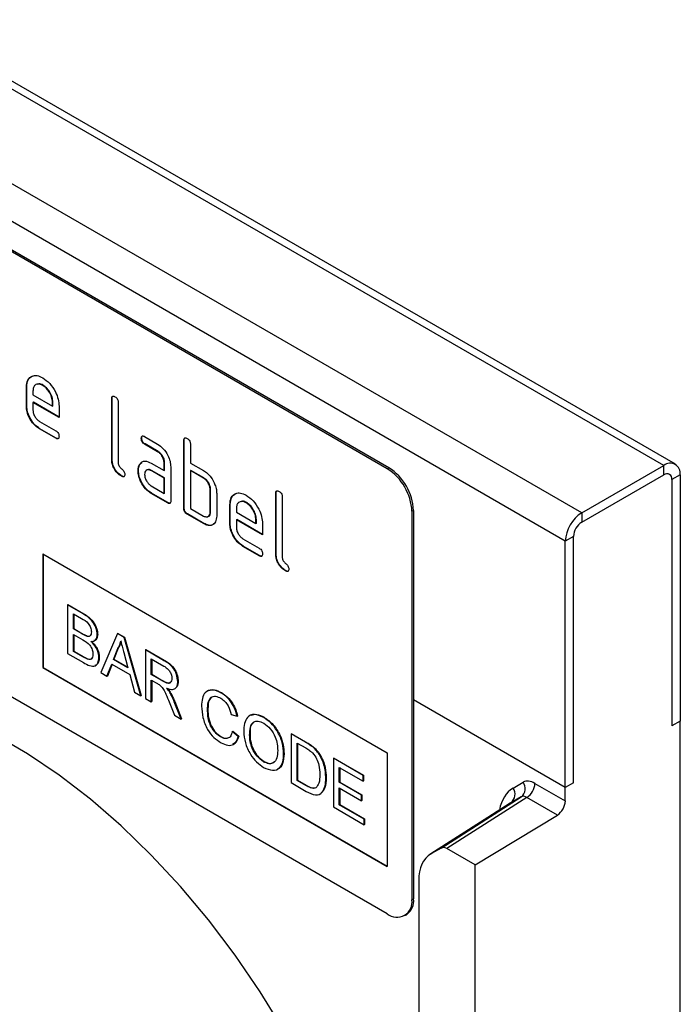
# Model space of a CAD drawing. Units: millimetres. Extents: x -173 to 343, y -118 to 216.
# Drawn here: x -117 to -60, y -4 to 81 of the extents above; entities that cross this region are included whole.
import ezdxf

# ---------------------------------------------------------------- set-up
doc = ezdxf.new("R2010")
doc.units = ezdxf.units.MM
doc.layers.add('132467', color=7, linetype='Continuous')

# ---------------------------------------------------------------- blocks, each defined once
blk = doc.blocks.new('1039088-M_003_ISO_view')
for p, q in [((111.723, 105.341), (16.263, 160.449)), ((112.723, 105.44), (17.263, 160.548)), ((104.652, 101.259), (9.192, 156.367)), ((103.238, 98.81), (7.778, 153.917)), ((87.893, 105.055), (22.84, 142.61)), ((88.035, 105.136), (22.981, 142.691)), ((56.816, 112.095), (56.781, 112.074)), ((56.781, 110.441), (56.781, 112.074)), ((56.816, 110.461), (56.816, 112.095)), ((58.225, 112.254), (58.19, 112.233)), ((57.346, 111.746), (57.346, 111.421)), ((57.346, 111.421), (59.035, 110.446)), ((56.816, 110.461), (56.781, 110.441)), ((57.382, 110.788), (57.346, 110.768)), ((57.346, 110.768), (57.346, 110.114)), ((59.596, 109.469), (57.346, 110.768)), ((59.596, 109.51), (57.382, 110.788)), ((59.07, 110.792), (59.035, 110.772)), ((59.035, 110.446), (59.035, 110.772)), ((59.07, 110.467), (59.035, 110.446)), ((59.07, 110.467), (59.07, 110.792)), ((59.596, 110.449), (59.596, 109.469)), ((64.17, 111.115), (64.135, 111.095)), ((64.135, 105.869), (64.135, 111.095)), ((64.17, 105.89), (64.17, 111.115)), ((64.7, 110.768), (64.7, 105.543)), ((57.91, 109.136), (59.315, 108.325)), ((57.945, 108.503), (57.91, 108.483)), ((59.315, 107.672), (57.91, 108.483)), ((59.35, 107.692), (57.945, 108.503)), ((66.972, 107.824), (68.097, 107.174)), ((59.35, 107.692), (59.315, 107.672)), ((66.726, 107.68), (66.69, 107.66)), ((67.007, 107.191), (66.972, 107.171)), ((68.097, 106.521), (66.972, 107.171)), ((68.132, 106.542), (67.007, 107.191)), ((70.392, 107.523), (70.357, 107.503)), ((70.357, 101.624), (70.357, 107.503)), ((70.392, 101.644), (70.392, 107.523)), ((70.923, 107.176), (70.923, 105.543)), ((68.132, 106.542), (68.097, 106.521)), ((64.17, 105.89), (64.135, 105.869)), ((66.594, 105.474), (66.559, 105.454)), ((66.594, 105.474), (66.722, 105.597)), ((67.535, 105.539), (68.66, 104.89)), ((68.695, 105.563), (68.66, 105.543)), ((68.66, 104.89), (68.66, 105.543)), ((68.695, 104.91), (68.695, 105.563)), ((70.923, 105.543), (72.054, 104.89)), ((104.652, 101.259), (111.723, 105.341)), ((111.723, 104.525), (111.723, 105.341)), ((65.017, 104.421), (64.982, 104.4)), ((66.445, 104.903), (66.41, 104.882)), ((67.57, 104.906), (67.535, 104.886)), ((68.66, 104.236), (67.535, 104.886)), ((68.695, 104.257), (67.57, 104.906)), ((68.695, 104.91), (68.66, 104.89)), ((69.226, 105.216), (69.226, 102.277)), ((70.958, 104.91), (70.923, 104.89)), ((70.923, 104.89), (70.923, 101.624)), ((72.054, 104.237), (70.923, 104.89)), ((72.09, 104.257), (70.958, 104.91)), ((87.893, 105.055), (88.035, 105.136)), ((104.652, 100.443), (111.723, 104.525)), ((113.137, 104.525), (112.43, 104.116)), ((113.137, 104.525), (113.137, 83.294)), ((87.893, 66.677), (22.84, 104.232)), ((67.535, 103.579), (68.66, 102.93)), ((68.695, 104.257), (68.66, 104.236)), ((68.66, 102.93), (68.66, 104.236)), ((68.695, 102.95), (68.695, 104.257)), ((72.09, 104.257), (72.054, 104.237)), ((112.43, 104.116), (112.43, 82.886)), ((67.57, 102.947), (67.535, 102.926)), ((68.943, 102.113), (67.535, 102.926)), ((68.978, 102.134), (67.57, 102.947)), ((68.695, 102.95), (68.66, 102.93)), ((72.655, 103.277), (72.62, 103.257)), ((72.62, 101.297), (72.62, 103.257)), ((72.655, 101.318), (72.655, 103.277)), ((73.186, 102.93), (73.186, 100.971)), ((78.312, 102.951), (78.277, 102.931)), ((78.277, 97.705), (78.277, 102.931)), ((78.312, 97.725), (78.312, 102.951)), ((68.978, 102.134), (68.943, 102.113)), ((74.352, 101.971), (74.317, 101.951)), ((74.317, 100.318), (74.317, 101.951)), ((74.352, 100.338), (74.352, 101.971)), ((75.761, 102.13), (75.726, 102.11)), ((78.842, 102.604), (78.842, 97.378)), ((70.392, 101.644), (70.357, 101.624)), ((70.675, 101.154), (70.64, 101.134)), ((72.054, 100.317), (70.64, 101.134)), ((72.09, 100.338), (70.675, 101.154)), ((70.923, 101.624), (72.054, 100.971)), ((72.655, 101.318), (72.62, 101.297)), ((74.883, 101.623), (74.883, 101.297)), ((74.883, 101.297), (76.571, 100.323)), ((90.156, 101.462), (90.015, 101.381)), ((90.015, 101.381), (90.015, 67.902)), ((90.156, 101.462), (90.156, 67.984)), ((104.652, 101.259), (104.652, 100.443)), ((72.09, 100.338), (72.054, 100.317)), ((74.352, 100.338), (74.317, 100.318)), ((74.918, 100.665), (74.883, 100.644)), ((74.883, 100.644), (74.883, 99.991)), ((77.133, 99.345), (74.883, 100.644)), ((77.133, 99.386), (74.918, 100.665)), ((76.606, 100.668), (76.571, 100.648)), ((76.571, 100.323), (76.571, 100.648)), ((76.606, 100.343), (76.571, 100.323)), ((76.606, 100.343), (76.606, 100.668)), ((77.133, 100.325), (77.133, 99.345)), ((75.446, 99.013), (76.851, 98.201)), ((103.945, 99.218), (103.238, 98.81)), ((103.238, 77.58), (103.238, 98.81)), ((103.945, 77.988), (103.945, 99.218)), ((58.195, 97.703), (87.893, 80.559)), ((58.195, 97.703), (58.195, 87.905)), ((58.23, 97.683), (58.23, 87.925)), ((75.481, 98.38), (75.446, 98.359)), ((76.851, 97.548), (75.446, 98.359)), ((76.886, 97.569), (75.481, 98.38)), ((78.312, 97.725), (78.277, 97.705)), ((76.886, 97.569), (76.851, 97.548)), ((79.159, 96.256), (79.124, 96.236)), ((60.332, 93.315), (60.367, 93.335)), ((60.332, 93.315), (60.332, 89.121)), ((61.691, 92.53), (60.332, 93.315)), ((60.367, 93.335), (61.727, 92.55)), ((60.844, 92.535), (61.536, 92.136)), ((60.844, 91.245), (60.844, 92.535)), ((61.691, 92.53), (61.727, 92.55)), ((60.879, 92.515), (60.879, 91.265)), ((60.844, 91.245), (60.879, 91.265)), ((61.593, 90.813), (60.844, 91.245)), ((60.879, 91.265), (61.628, 90.833)), ((61.593, 90.813), (61.628, 90.833)), ((64.63, 90.834), (63.187, 87.472)), ((64.63, 90.834), (64.665, 90.854)), ((65.207, 90.5), (64.63, 90.834)), ((64.665, 90.854), (65.243, 90.521)), ((60.844, 90.761), (61.644, 90.299)), ((60.844, 89.309), (60.844, 90.761)), ((60.879, 90.74), (60.879, 89.329)), ((62.029, 90.61), (62.064, 90.631)), ((62.893, 90.749), (62.928, 90.77)), ((65.207, 90.5), (65.243, 90.521)), ((66.649, 85.474), (65.207, 90.5)), ((65.243, 90.521), (66.685, 85.494)), ((60.844, 89.309), (60.879, 89.329)), ((61.703, 88.813), (60.844, 89.309)), ((60.879, 89.329), (61.738, 88.833)), ((64.298, 88.605), (64.67, 89.552)), ((64.706, 89.572), (64.334, 88.626)), ((64.67, 89.552), (64.706, 89.572)), ((65.185, 89.196), (65.538, 87.89)), ((67.037, 89.444), (67.072, 89.464)), ((67.037, 89.444), (67.037, 85.25)), ((68.613, 88.534), (67.037, 89.444)), ((67.072, 89.464), (68.648, 88.555)), ((60.332, 89.121), (61.695, 88.334)), ((61.703, 88.813), (61.738, 88.833)), ((62.014, 88.654), (62.049, 88.674)), ((63.032, 88.763), (63.068, 88.784)), ((64.298, 88.605), (64.334, 88.626)), ((65.538, 87.89), (64.298, 88.605)), ((64.334, 88.626), (65.525, 87.938)), ((67.549, 88.664), (68.632, 88.039)), ((67.549, 87.32), (67.549, 88.664)), ((67.585, 88.644), (67.585, 87.34)), ((68.613, 88.534), (68.648, 88.555)), ((58.23, 87.925), (58.195, 87.905)), ((58.195, 87.905), (87.893, 70.76)), ((58.23, 87.925), (87.893, 70.801)), ((63.187, 87.472), (63.731, 87.158)), ((63.731, 87.158), (64.144, 88.21)), ((64.166, 88.197), (63.766, 87.179)), ((64.144, 88.21), (65.693, 87.317)), ((63.731, 87.158), (63.766, 87.179)), ((65.693, 87.317), (66.106, 85.787)), ((67.549, 87.32), (67.585, 87.34)), ((68.522, 86.758), (67.549, 87.32)), ((67.549, 86.836), (68.074, 86.533)), ((67.549, 84.954), (67.549, 86.836)), ((67.585, 87.34), (68.557, 86.779)), ((67.585, 86.816), (67.585, 84.974)), ((68.522, 86.758), (68.557, 86.779)), ((69.831, 86.7), (69.866, 86.721)), ((66.106, 85.787), (66.649, 85.474)), ((69.15, 85.759), (69.185, 85.78)), ((73.553, 85.736), (73.589, 85.756)), ((66.649, 85.474), (66.685, 85.494)), ((67.037, 85.25), (67.549, 84.954)), ((67.549, 84.954), (67.585, 84.974)), ((69.089, 84.951), (69.541, 83.804)), ((69.533, 84.967), (69.568, 84.987)), ((70.129, 83.465), (69.533, 84.967)), ((69.568, 84.987), (70.164, 83.485)), ((103.238, 77.58), (90.156, 85.131)), ((72.392, 84.289), (72.428, 84.309)), ((69.541, 83.804), (70.129, 83.465)), ((70.129, 83.465), (70.164, 83.485)), ((74.441, 83.878), (74.953, 83.709)), ((74.953, 83.709), (74.989, 83.729)), ((77.237, 83.609), (77.273, 83.63)), ((113.137, 83.294), (112.43, 82.886)), ((113.137, 41.549), (113.137, 83.294)), ((74.534, 82.402), (74.57, 82.423)), ((75.046, 81.969), (74.534, 82.402)), ((74.57, 82.423), (75.082, 81.989)), ((73.516, 81.94), (73.551, 81.96)), ((75.046, 81.969), (75.082, 81.989)), ((76.024, 82.096), (76.06, 82.117)), ((79.61, 82.186), (79.645, 82.206)), ((79.61, 82.186), (79.61, 77.992)), ((80.852, 81.469), (79.61, 82.186)), ((79.645, 82.206), (80.887, 81.489)), ((80.852, 81.469), (80.887, 81.489)), ((80.122, 81.406), (80.858, 80.981)), ((80.122, 78.18), (80.122, 81.406)), ((80.158, 81.386), (80.158, 78.2)), ((81.494, 81.038), (81.529, 81.058)), ((77.233, 79.794), (77.268, 79.814)), ((78.958, 80.458), (78.993, 80.479)), ((82.022, 80.433), (82.057, 80.453)), ((83.242, 80.089), (83.277, 80.11)), ((83.242, 80.089), (83.242, 75.895)), ((85.803, 78.611), (83.242, 80.089)), ((83.277, 80.11), (85.839, 78.631)), ((87.893, 80.559), (87.893, 70.76)), ((83.754, 79.309), (85.803, 78.127)), ((83.754, 78.019), (83.754, 79.309)), ((83.79, 79.289), (83.79, 78.039)), ((80.122, 78.18), (80.158, 78.2)), ((80.871, 77.748), (80.122, 78.18)), ((80.158, 78.2), (80.906, 77.768)), ((82.59, 78.391), (82.626, 78.411)), ((85.803, 78.611), (85.839, 78.631)), ((85.803, 78.127), (85.803, 78.611)), ((85.803, 78.127), (85.839, 78.147)), ((85.839, 78.631), (85.839, 78.147)), ((79.61, 77.992), (80.911, 77.241)), ((80.871, 77.748), (80.906, 77.768)), ((83.754, 78.019), (83.79, 78.039)), ((85.664, 76.917), (83.754, 78.019)), ((83.754, 77.535), (85.664, 76.433)), ((83.754, 76.083), (83.754, 77.535)), ((83.79, 78.039), (85.699, 76.937)), ((83.79, 77.515), (83.79, 76.103)), ((98.734, 77.519), (99.615, 78.028)), ((100.615, 77.929), (103.238, 76.415)), ((103.945, 77.988), (103.238, 77.58)), ((103.238, 76.415), (103.238, 77.58)), ((85.664, 76.917), (85.699, 76.937)), ((85.664, 76.433), (85.664, 76.917)), ((85.664, 76.433), (85.699, 76.453)), ((85.699, 76.937), (85.699, 76.453)), ((92.522, 72.351), (99.434, 76.77)), ((99.926, 76.716), (93.022, 72.301)), ((99.434, 76.77), (98.553, 76.26)), ((102.549, 75.202), (99.926, 76.716)), ((83.242, 75.895), (85.896, 74.363)), ((83.754, 76.083), (83.79, 76.103)), ((85.896, 74.847), (83.754, 76.083)), ((83.79, 76.103), (85.932, 74.867)), ((98.489, 76.222), (91.578, 71.803)), ((98.553, 76.26), (91.641, 71.841)), ((85.896, 74.847), (85.932, 74.867)), ((85.896, 74.363), (85.896, 74.847)), ((85.932, 74.867), (85.932, 74.383)), ((95.459, 70.894), (102.549, 75.202)), ((85.896, 74.363), (85.932, 74.383)), ((92.522, 72.351), (91.641, 71.841)), ((95.459, 70.894), (93.022, 72.301)), ((95.459, -55.108), (95.459, 70.894)), ((90.607, 69.553), (90.607, 13.017)), ((90.015, 67.902), (90.156, 67.984)), ((89.393, 66.529), (89.535, 66.61))]:
    blk.add_line(p, q)
at = {"flags": 128}
blk.add_lwpolyline([(78.973, 56.662), (76.944, 59.953), (74.772, 63.128), (72.472, 66.167), (70.058, 69.048), (67.547, 71.752), (64.956, 74.262), (62.302, 76.561), (59.603, 78.634), (56.876, 80.466), (54.14, 82.045), (51.413, 83.361), (48.714, 84.406), (46.059, 85.171), (43.468, 85.653), (40.958, 85.847), (38.544, 85.753), (36.243, 85.371), (34.071, 84.703), (32.042, 83.755), (30.17, 82.532), (28.467, 81.043), (26.944, 79.297)], dxfattribs=at)
for centre, radius, start, end in [((112.275, 104.664), 0.873, 350.78596, 129.20329), ((85.409, 101.171), 4.61, 2.60548, 57.39452), ((85.55, 101.253), 4.61, 2.60548, 57.39452), ((111.999, 104.186), 0.437, 350.78596, 129.20329), ((106.308, 98.67), 3.074, 122.60548, 177.39452), ((105.48, 99.148), 1.537, 122.60548, 177.39452), ((97.971, 76.987), 0.931, 308.72439, 34.89636), ((98.852, 77.496), 0.931, 308.72439, 34.89636), ((99.074, 78.001), 1.543, 303.54035, 357.32575), ((101.697, 76.487), 1.543, 303.54035, 357.32575), ((88.721, 67.693), 1.31, 230.79671, 9.21404), ((88.729, 67.802), 1.439, 304.05635, 7.25583)]:
    blk.add_arc(centre, radius, start, end)
for centre, major_axis, ratio, start_param, end_param in [((100.616, 76.295), (-1.001, 1.733), 0.576986, 5.498211, 6.283609), ((101.737, 72.32), (-3.002, 5.2), 0.576986, 0.000424, 0.6006), ((99.909, 75.887), (-0.462, 0.89), 0.575412, 5.524161, 6.309559), ((93.023, 71.484), (-0.5, 0.867), 0.576986, 5.498211, 6.283609), ((94.144, 67.509), (-2.502, 4.333), 0.576986, 0.000424, 0.785137)]:
    blk.add_ellipse(centre, major_axis=major_axis, ratio=ratio, start_param=start_param, end_param=end_param)
for points, knots in [([(56.781, 112.074), (56.805, 112.301), (56.854, 112.753), (57.238, 113.062), (57.699, 113.127), (58.026, 112.972), (58.19, 112.894)], [0, 0, 0, 0, 0.279553, 0.559352, 0.779634, 1, 1, 1, 1]), ([(56.816, 112.095), (56.838, 112.325), (56.882, 112.779), (57.171, 112.959), (57.313, 113.047)], [0, 0, 0, 0, 0.508129, 1, 1, 1, 1]), ([(58.19, 112.894), (58.398, 112.746), (58.816, 112.45), (59.278, 111.739), (59.556, 111.04), (59.583, 110.646), (59.596, 110.449)], [0, 0, 0, 0, 0.279581, 0.55926, 0.779571, 1, 1, 1, 1]), ([(58.19, 112.233), (58.065, 112.288), (57.817, 112.397), (57.543, 112.289), (57.371, 112.071), (57.355, 111.854), (57.346, 111.746)], [0, 0, 0, 0, 0.279532, 0.559299, 0.779622, 1, 1, 1, 1]), ([(58.225, 112.254), (58.097, 112.317), (57.908, 112.41), (57.77, 112.346), (57.725, 112.325)], [0, 0, 0, 0, 0.674324, 1, 1, 1, 1]), ([(59.035, 110.772), (59.02, 110.924), (58.991, 111.228), (58.759, 111.678), (58.483, 112.034), (58.288, 112.167), (58.19, 112.233)], [0, 0, 0, 0, 0.279524, 0.559345, 0.779653, 1, 1, 1, 1]), ([(59.07, 110.792), (59.055, 110.944), (59.026, 111.249), (58.795, 111.698), (58.519, 112.055), (58.323, 112.187), (58.225, 112.254)], [0, 0, 0, 0, 0.279524, 0.559345, 0.779653, 1, 1, 1, 1]), ([(64.135, 111.095), (64.137, 111.143), (64.142, 111.24), (64.212, 111.32), (64.317, 111.311), (64.384, 111.276), (64.417, 111.258)], [0, 0, 0, 0, 0.280763, 0.559007, 0.779253, 1, 1, 1, 1]), ([(64.17, 111.115), (64.171, 111.166), (64.173, 111.256), (64.224, 111.296), (64.247, 111.313)], [0, 0, 0, 0, 0.558148, 1, 1, 1, 1]), ([(64.417, 111.258), (64.46, 111.231), (64.546, 111.176), (64.652, 111.033), (64.696, 110.888), (64.699, 110.808), (64.7, 110.768)], [0, 0, 0, 0, 0.280669, 0.558931, 0.779165, 1, 1, 1, 1]), ([(57.91, 108.483), (57.742, 108.601), (57.408, 108.838), (57.037, 109.407), (56.813, 109.967), (56.792, 110.283), (56.781, 110.441)], [0, 0, 0, 0, 0.279619, 0.559267, 0.779559, 1, 1, 1, 1]), ([(57.945, 108.503), (57.778, 108.622), (57.444, 108.858), (57.072, 109.427), (56.849, 109.988), (56.827, 110.304), (56.816, 110.461)], [0, 0, 0, 0, 0.279619, 0.559267, 0.779559, 1, 1, 1, 1]), ([(57.346, 110.114), (57.357, 110.013), (57.378, 109.809), (57.529, 109.508), (57.714, 109.27), (57.844, 109.181), (57.91, 109.136)], [0, 0, 0, 0, 0.279457, 0.559355, 0.779724, 1, 1, 1, 1]), ([(59.315, 108.325), (59.358, 108.297), (59.444, 108.243), (59.548, 108.1), (59.592, 107.955), (59.595, 107.875), (59.596, 107.836)], [0, 0, 0, 0, 0.280653, 0.559015, 0.779223, 1, 1, 1, 1]), ([(59.596, 107.836), (59.594, 107.787), (59.59, 107.691), (59.519, 107.611), (59.416, 107.619), (59.349, 107.654), (59.315, 107.672)], [0, 0, 0, 0, 0.280602, 0.55855, 0.778688, 1, 1, 1, 1]), ([(66.69, 107.66), (66.693, 107.708), (66.697, 107.804), (66.767, 107.885), (66.871, 107.877), (66.938, 107.842), (66.972, 107.824)], [0, 0, 0, 0, 0.280669, 0.558898, 0.779069, 1, 1, 1, 1]), ([(66.726, 107.68), (66.727, 107.731), (66.729, 107.82), (66.779, 107.86), (66.801, 107.877)], [0, 0, 0, 0, 0.5609921, 1, 1, 1, 1]), ([(59.557, 107.66), (59.552, 107.654), (59.529, 107.625), (59.449, 107.643), (59.383, 107.676), (59.35, 107.692)], [0, 0, 0, 0, 0.120704, 0.559183, 1, 1, 1, 1]), ([(66.972, 107.171), (66.929, 107.198), (66.843, 107.253), (66.739, 107.396), (66.695, 107.541), (66.692, 107.62), (66.69, 107.66)], [0, 0, 0, 0, 0.280747, 0.559078, 0.7793, 1, 1, 1, 1]), ([(67.007, 107.191), (66.964, 107.219), (66.879, 107.273), (66.774, 107.416), (66.73, 107.562), (66.727, 107.641), (66.726, 107.68)], [0, 0, 0, 0, 0.280747, 0.559078, 0.7793, 1, 1, 1, 1]), ([(68.097, 107.174), (68.264, 107.056), (68.598, 106.819), (68.967, 106.25), (69.193, 105.69), (69.215, 105.374), (69.226, 105.216)], [0, 0, 0, 0, 0.279576, 0.559296, 0.779523, 1, 1, 1, 1]), ([(70.357, 107.503), (70.359, 107.551), (70.364, 107.647), (70.435, 107.728), (70.539, 107.719), (70.606, 107.684), (70.64, 107.666)], [0, 0, 0, 0, 0.280763, 0.559007, 0.779253, 1, 1, 1, 1]), ([(70.392, 107.523), (70.394, 107.574), (70.396, 107.664), (70.447, 107.703), (70.469, 107.721)], [0, 0, 0, 0, 0.558148, 1, 1, 1, 1]), ([(70.64, 107.666), (70.683, 107.639), (70.769, 107.584), (70.874, 107.441), (70.918, 107.295), (70.921, 107.216), (70.923, 107.176)], [0, 0, 0, 0, 0.280669, 0.558931, 0.779165, 1, 1, 1, 1]), ([(68.66, 105.543), (68.651, 105.645), (68.633, 105.848), (68.48, 106.151), (68.294, 106.39), (68.163, 106.477), (68.097, 106.521)], [0, 0, 0, 0, 0.27963, 0.559223, 0.779548, 1, 1, 1, 1]), ([(68.695, 105.563), (68.687, 105.665), (68.669, 105.869), (68.515, 106.171), (68.33, 106.41), (68.198, 106.498), (68.132, 106.542)], [0, 0, 0, 0, 0.27963, 0.559223, 0.779548, 1, 1, 1, 1]), ([(64.982, 104.4), (64.855, 104.486), (64.601, 104.659), (64.304, 105.084), (64.153, 105.513), (64.141, 105.75), (64.135, 105.869)], [0, 0, 0, 0, 0.2800799, 0.559069, 0.7792014, 1, 1, 1, 1]), ([(65.017, 104.421), (64.89, 104.507), (64.637, 104.679), (64.34, 105.104), (64.188, 105.534), (64.176, 105.771), (64.17, 105.89)], [0, 0, 0, 0, 0.2800799, 0.559069, 0.7792014, 1, 1, 1, 1]), ([(64.7, 105.543), (64.704, 105.498), (64.71, 105.41), (64.805, 105.217), (64.982, 105.053), (65.16, 104.89), (65.253, 104.697), (65.26, 104.608), (65.263, 104.564)], [0, 0, 0, 0, 0.125305, 0.250335, 0.499896, 0.749686, 0.874716, 1, 1, 1, 1]), ([(66.41, 104.882), (66.418, 105.007), (66.432, 105.229), (66.52, 105.385), (66.559, 105.454)], [0, 0, 0, 0, 0.55981, 1, 1, 1, 1]), ([(66.445, 104.903), (66.453, 105.027), (66.467, 105.25), (66.555, 105.406), (66.594, 105.474)], [0, 0, 0, 0, 0.55981, 1, 1, 1, 1]), ([(66.559, 105.454), (66.62, 105.526), (66.742, 105.669), (67.074, 105.751), (67.36, 105.619), (67.535, 105.539)], [0, 0, 0, 0, 0.2807547, 0.561071, 1, 1, 1, 1]), ([(65.263, 104.564), (65.261, 104.516), (65.257, 104.42), (65.186, 104.34), (65.083, 104.348), (65.015, 104.383), (64.982, 104.4)], [0, 0, 0, 0, 0.280602, 0.55855, 0.778688, 1, 1, 1, 1]), ([(65.224, 104.389), (65.219, 104.383), (65.196, 104.354), (65.116, 104.371), (65.05, 104.404), (65.017, 104.421)], [0, 0, 0, 0, 0.120704, 0.559183, 1, 1, 1, 1]), ([(67.535, 102.926), (67.368, 103.044), (67.034, 103.28), (66.666, 103.85), (66.442, 104.409), (66.421, 104.725), (66.41, 104.882)], [0, 0, 0, 0, 0.279642, 0.559234, 0.779508, 1, 1, 1, 1]), ([(67.57, 102.947), (67.403, 103.065), (67.07, 103.301), (66.701, 103.87), (66.478, 104.43), (66.456, 104.745), (66.445, 104.903)], [0, 0, 0, 0, 0.279642, 0.559234, 0.779508, 1, 1, 1, 1]), ([(67.535, 104.886), (67.452, 104.922), (67.285, 104.996), (67.101, 104.924), (66.989, 104.775), (66.978, 104.63), (66.972, 104.558)], [0, 0, 0, 0, 0.279478, 0.559304, 0.77968, 1, 1, 1, 1]), ([(66.972, 104.558), (66.982, 104.456), (67.003, 104.252), (67.155, 103.952), (67.339, 103.713), (67.47, 103.624), (67.535, 103.579)], [0, 0, 0, 0, 0.279457, 0.559355, 0.779724, 1, 1, 1, 1]), ([(67.57, 104.906), (67.484, 104.95), (67.369, 105.009), (67.285, 104.972), (67.264, 104.963)], [0, 0, 0, 0, 0.746787, 1, 1, 1, 1]), ([(72.054, 104.89), (72.165, 104.818), (72.387, 104.673), (72.762, 104.269), (72.932, 103.9), (73.035, 103.675)], [0, 0, 0, 0, 0.280819, 0.561253, 1, 1, 1, 1]), ([(72.62, 103.257), (72.611, 103.359), (72.593, 103.563), (72.439, 103.867), (72.252, 104.105), (72.12, 104.193), (72.054, 104.237)], [0, 0, 0, 0, 0.279621, 0.559225, 0.779528, 1, 1, 1, 1]), ([(72.655, 103.277), (72.646, 103.379), (72.628, 103.584), (72.474, 103.887), (72.287, 104.125), (72.155, 104.213), (72.09, 104.257)], [0, 0, 0, 0, 0.279621, 0.559225, 0.779528, 1, 1, 1, 1]), ([(73.035, 103.675), (73.084, 103.53), (73.17, 103.271), (73.181, 103.035), (73.186, 102.93)], [0, 0, 0, 0, 0.559798, 1, 1, 1, 1]), ([(74.317, 101.951), (74.341, 102.177), (74.39, 102.63), (74.774, 102.939), (75.235, 103.004), (75.562, 102.848), (75.726, 102.77)], [0, 0, 0, 0, 0.2795526, 0.5593516, 0.7796344, 1, 1, 1, 1]), ([(74.352, 101.971), (74.374, 102.202), (74.418, 102.656), (74.707, 102.835), (74.85, 102.924)], [0, 0, 0, 0, 0.508129, 1, 1, 1, 1]), ([(75.726, 102.77), (75.935, 102.622), (76.352, 102.327), (76.814, 101.616), (77.092, 100.916), (77.119, 100.522), (77.133, 100.325)], [0, 0, 0, 0, 0.2795807, 0.5592603, 0.779571, 1, 1, 1, 1]), ([(78.277, 102.931), (78.279, 102.979), (78.284, 103.076), (78.355, 103.156), (78.459, 103.147), (78.526, 103.112), (78.56, 103.094)], [0, 0, 0, 0, 0.280763, 0.559007, 0.779253, 1, 1, 1, 1]), ([(78.312, 102.951), (78.313, 103.002), (78.315, 103.092), (78.366, 103.132), (78.389, 103.149)], [0, 0, 0, 0, 0.558148, 1, 1, 1, 1]), ([(78.56, 103.094), (78.603, 103.067), (78.688, 103.012), (78.794, 102.869), (78.838, 102.723), (78.841, 102.644), (78.842, 102.604)], [0, 0, 0, 0, 0.280669, 0.558931, 0.779165, 1, 1, 1, 1]), ([(69.226, 102.277), (69.223, 102.228), (69.219, 102.132), (69.148, 102.052), (69.044, 102.061), (68.977, 102.096), (68.943, 102.113)], [0, 0, 0, 0, 0.280596, 0.558566, 0.778787, 1, 1, 1, 1]), ([(69.186, 102.102), (69.181, 102.095), (69.158, 102.066), (69.077, 102.085), (69.011, 102.117), (68.978, 102.134)], [0, 0, 0, 0, 0.122047, 0.560037, 1, 1, 1, 1]), ([(75.726, 102.11), (75.602, 102.164), (75.353, 102.274), (75.079, 102.165), (74.908, 101.947), (74.891, 101.731), (74.883, 101.623)], [0, 0, 0, 0, 0.279532, 0.559299, 0.779622, 1, 1, 1, 1]), ([(75.761, 102.13), (75.634, 102.193), (75.444, 102.287), (75.306, 102.222), (75.261, 102.201)], [0, 0, 0, 0, 0.674324, 1, 1, 1, 1]), ([(76.571, 100.648), (76.556, 100.8), (76.527, 101.105), (76.295, 101.555), (76.02, 101.911), (75.824, 102.043), (75.726, 102.11)], [0, 0, 0, 0, 0.279524, 0.559345, 0.779653, 1, 1, 1, 1]), ([(76.606, 100.668), (76.592, 100.821), (76.562, 101.125), (76.331, 101.575), (76.055, 101.931), (75.859, 102.064), (75.761, 102.13)], [0, 0, 0, 0, 0.279524, 0.559345, 0.779653, 1, 1, 1, 1]), ([(70.64, 101.134), (70.597, 101.161), (70.511, 101.216), (70.407, 101.359), (70.362, 101.504), (70.359, 101.584), (70.357, 101.624)], [0, 0, 0, 0, 0.280711, 0.558625, 0.778846, 1, 1, 1, 1]), ([(70.675, 101.154), (70.632, 101.182), (70.547, 101.236), (70.442, 101.379), (70.397, 101.525), (70.394, 101.604), (70.392, 101.644)], [0, 0, 0, 0, 0.280711, 0.558625, 0.778846, 1, 1, 1, 1]), ([(72.054, 100.971), (72.138, 100.934), (72.305, 100.86), (72.49, 100.931), (72.603, 101.08), (72.614, 101.225), (72.62, 101.297)], [0, 0, 0, 0, 0.2795738, 0.5592254, 0.7796457, 1, 1, 1, 1]), ([(72.396, 100.932), (72.442, 100.941), (72.543, 100.961), (72.637, 101.103), (72.649, 101.246), (72.655, 101.318)], [0, 0, 0, 0, 0.298057, 0.649081, 1, 1, 1, 1]), ([(73.186, 100.971), (73.167, 100.788), (73.129, 100.423), (72.822, 100.172), (72.449, 100.127), (72.186, 100.254), (72.054, 100.317)], [0, 0, 0, 0, 0.279624, 0.559286, 0.779575, 1, 1, 1, 1]), ([(72.945, 100.333), (72.905, 100.288), (72.79, 100.162), (72.479, 100.154), (72.219, 100.277), (72.09, 100.338)], [0, 0, 0, 0, 0.214574, 0.607165, 1, 1, 1, 1]), ([(75.446, 98.359), (75.279, 98.478), (74.944, 98.715), (74.573, 99.283), (74.35, 99.844), (74.328, 100.16), (74.317, 100.318)], [0, 0, 0, 0, 0.279619, 0.559267, 0.779559, 1, 1, 1, 1]), ([(75.481, 98.38), (75.314, 98.498), (74.98, 98.735), (74.609, 99.304), (74.385, 99.864), (74.363, 100.18), (74.352, 100.338)], [0, 0, 0, 0, 0.279619, 0.559267, 0.779559, 1, 1, 1, 1]), ([(74.883, 99.991), (74.893, 99.889), (74.914, 99.686), (75.066, 99.385), (75.25, 99.146), (75.381, 99.057), (75.446, 99.013)], [0, 0, 0, 0, 0.279457, 0.559355, 0.779724, 1, 1, 1, 1]), ([(76.851, 98.201), (76.894, 98.174), (76.98, 98.119), (77.085, 97.976), (77.128, 97.831), (77.131, 97.752), (77.133, 97.712)], [0, 0, 0, 0, 0.2806534, 0.5590154, 0.7792233, 1, 1, 1, 1]), ([(77.133, 97.712), (77.13, 97.664), (77.126, 97.568), (77.055, 97.488), (76.952, 97.496), (76.885, 97.531), (76.851, 97.548)], [0, 0, 0, 0, 0.280602, 0.55855, 0.778688, 1, 1, 1, 1]), ([(79.124, 96.236), (78.997, 96.322), (78.743, 96.494), (78.446, 96.92), (78.295, 97.349), (78.283, 97.586), (78.277, 97.705)], [0, 0, 0, 0, 0.2800799, 0.559069, 0.7792014, 1, 1, 1, 1]), ([(79.159, 96.256), (79.032, 96.343), (78.779, 96.515), (78.482, 96.94), (78.33, 97.37), (78.318, 97.607), (78.312, 97.725)], [0, 0, 0, 0, 0.2800799, 0.559069, 0.7792014, 1, 1, 1, 1]), ([(77.093, 97.537), (77.088, 97.531), (77.065, 97.502), (76.985, 97.519), (76.919, 97.552), (76.886, 97.569)], [0, 0, 0, 0, 0.120704, 0.559183, 1, 1, 1, 1]), ([(78.842, 97.378), (78.846, 97.334), (78.853, 97.246), (78.947, 97.053), (79.124, 96.889), (79.302, 96.726), (79.395, 96.533), (79.402, 96.444), (79.406, 96.4)], [0, 0, 0, 0, 0.125305, 0.250335, 0.499896, 0.749686, 0.874716, 1, 1, 1, 1]), ([(79.406, 96.4), (79.403, 96.352), (79.399, 96.256), (79.328, 96.176), (79.225, 96.184), (79.158, 96.219), (79.124, 96.236)], [0, 0, 0, 0, 0.280602, 0.55855, 0.778688, 1, 1, 1, 1]), ([(79.366, 96.225), (79.361, 96.219), (79.338, 96.19), (79.258, 96.207), (79.192, 96.24), (79.159, 96.256)], [0, 0, 0, 0, 0.120704, 0.559183, 1, 1, 1, 1]), ([(62.893, 90.749), (62.867, 90.949), (62.815, 91.348), (62.371, 92.097), (61.95, 92.366), (61.691, 92.53)], [0, 0, 0, 0, 0.2799665, 0.5596327, 1, 1, 1, 1]), ([(61.727, 92.55), (61.888, 92.451), (62.209, 92.254), (62.629, 91.781), (62.878, 91.235), (62.911, 90.925), (62.928, 90.77)], [0, 0, 0, 0, 0.2811161, 0.5600262, 0.7801115, 1, 1, 1, 1]), ([(61.536, 92.136), (61.74, 92.027), (61.996, 91.891), (62.242, 91.55), (62.353, 91.294), (62.37, 91.113), (62.381, 90.993)], [0, 0, 0, 0, 0.499756, 0.624981, 0.750488, 1, 1, 1, 1]), ([(61.628, 90.833), (61.71, 90.786), (61.857, 90.701), (62.001, 90.652), (62.064, 90.631)], [0, 0, 0, 0, 0.560393, 1, 1, 1, 1]), ([(62.381, 90.993), (62.377, 90.923), (62.369, 90.783), (62.288, 90.647), (62.167, 90.591), (62.075, 90.604), (62.029, 90.61)], [0, 0, 0, 0, 0.2802439, 0.5596952, 0.7797582, 1, 1, 1, 1]), ([(62.029, 90.61), (61.948, 90.639), (61.804, 90.69), (61.657, 90.775), (61.593, 90.813)], [0, 0, 0, 0, 0.559459, 1, 1, 1, 1]), ([(61.644, 90.299), (61.859, 90.174), (62.127, 90.017), (62.374, 89.651), (62.492, 89.383), (62.509, 89.193), (62.52, 89.067)], [0, 0, 0, 0, 0.498846, 0.624454, 0.750198, 1, 1, 1, 1]), ([(62.064, 90.631), (62.127, 90.616), (62.193, 90.601), (62.236, 90.635), (62.239, 90.637)], [0, 0, 0, 0, 0.936739, 1, 1, 1, 1]), ([(62.348, 90.162), (62.43, 90.166), (62.596, 90.174), (62.828, 90.337), (62.868, 90.593), (62.893, 90.749)], [0, 0, 0, 0, 0.281363, 0.56221, 1, 1, 1, 1]), ([(63.032, 88.763), (63.022, 88.898), (63.002, 89.167), (62.779, 89.701), (62.511, 89.987), (62.348, 90.162)], [0, 0, 0, 0, 0.28088, 0.561474, 1, 1, 1, 1]), ([(62.383, 90.182), (62.489, 90.077), (62.7, 89.867), (62.923, 89.474), (63.05, 89.098), (63.062, 88.888), (63.068, 88.784)], [0, 0, 0, 0, 0.280211, 0.55967, 0.779709, 1, 1, 1, 1]), ([(62.928, 90.77), (62.917, 90.668), (62.896, 90.466), (62.773, 90.268), (62.641, 90.247), (62.588, 90.239)], [0, 0, 0, 0, 0.375953, 0.752077, 1, 1, 1, 1]), ([(64.67, 89.552), (64.728, 89.658), (64.832, 89.847), (64.892, 90.081), (64.918, 90.183)], [0, 0, 0, 0, 0.559975, 1, 1, 1, 1]), ([(64.954, 90.204), (64.919, 90.074), (64.857, 89.842), (64.752, 89.655), (64.706, 89.572)], [0, 0, 0, 0, 0.559915, 1, 1, 1, 1]), ([(64.918, 90.183), (64.968, 89.999), (65.057, 89.67), (65.146, 89.34), (65.185, 89.196)], [0, 0, 0, 0, 0.559998, 1, 1, 1, 1]), ([(61.695, 88.334), (61.875, 88.236), (62.233, 88.042), (62.716, 87.995), (62.985, 88.303), (63.017, 88.61), (63.032, 88.763)], [0, 0, 0, 0, 0.281283, 0.560168, 0.779988, 1, 1, 1, 1]), ([(62.014, 88.654), (61.956, 88.68), (61.853, 88.727), (61.749, 88.787), (61.703, 88.813)], [0, 0, 0, 0, 0.5598318, 1, 1, 1, 1]), ([(61.738, 88.833), (61.797, 88.8), (61.901, 88.739), (62.004, 88.694), (62.049, 88.674)], [0, 0, 0, 0, 0.560099, 1, 1, 1, 1]), ([(62.52, 89.067), (62.513, 88.977), (62.5, 88.797), (62.378, 88.634), (62.201, 88.597), (62.076, 88.635), (62.014, 88.654)], [0, 0, 0, 0, 0.2800327, 0.5595586, 0.7793309, 1, 1, 1, 1]), ([(62.049, 88.674), (62.13, 88.649), (62.291, 88.6), (62.398, 88.682), (62.451, 88.722)], [0, 0, 0, 0, 0.506242, 1, 1, 1, 1]), ([(63.068, 88.784), (63.056, 88.653), (63.032, 88.393), (62.89, 88.14), (62.736, 88.105), (62.68, 88.092)], [0, 0, 0, 0, 0.390722, 0.781513, 1, 1, 1, 1]), ([(69.831, 86.7), (69.81, 86.905), (69.769, 87.313), (69.433, 87.939), (69.006, 88.297), (68.744, 88.455), (68.613, 88.534)], [0, 0, 0, 0, 0.2798032, 0.557781, 0.77839, 1, 1, 1, 1]), ([(68.648, 88.555), (68.816, 88.456), (69.148, 88.26), (69.596, 87.773), (69.827, 87.197), (69.853, 86.88), (69.866, 86.721)], [0, 0, 0, 0, 0.281671, 0.559202, 0.779411, 1, 1, 1, 1]), ([(68.632, 88.039), (68.727, 87.98), (68.916, 87.862), (69.16, 87.577), (69.299, 87.253), (69.312, 87.073), (69.319, 86.983)], [0, 0, 0, 0, 0.2811105, 0.5597393, 0.7796854, 1, 1, 1, 1]), ([(69.319, 86.983), (69.312, 86.906), (69.298, 86.751), (69.193, 86.591), (68.937, 86.523), (68.693, 86.661), (68.522, 86.758)], [0, 0, 0, 0, 0.18699, 0.373845, 0.560268, 1, 1, 1, 1]), ([(68.557, 86.779), (68.662, 86.722), (68.87, 86.609), (69.142, 86.544), (69.222, 86.653), (69.247, 86.687)], [0, 0, 0, 0, 0.408759, 0.813326, 1, 1, 1, 1]), ([(68.868, 86.129), (69.007, 86.08), (69.286, 85.982), (69.618, 86.062), (69.804, 86.329), (69.822, 86.577), (69.831, 86.7)], [0, 0, 0, 0, 0.280721, 0.559709, 0.77969, 1, 1, 1, 1]), ([(69.866, 86.721), (69.858, 86.556), (69.845, 86.31), (69.701, 86.211), (69.654, 86.178)], [0, 0, 0, 0, 0.670253, 1, 1, 1, 1]), ([(68.074, 86.533), (68.121, 86.506), (68.206, 86.457), (68.29, 86.395), (68.326, 86.368)], [0, 0, 0, 0, 0.56011, 1, 1, 1, 1]), ([(68.326, 86.368), (68.427, 86.258), (68.629, 86.038), (68.852, 85.527), (68.999, 85.169), (69.089, 84.951)], [0, 0, 0, 0, 0.2782007, 0.5586716, 1, 1, 1, 1]), ([(69.15, 85.759), (69.101, 85.832), (69.012, 85.963), (68.912, 86.078), (68.868, 86.129)], [0, 0, 0, 0, 0.5596687, 1, 1, 1, 1]), ([(68.903, 86.149), (68.959, 86.084), (69.06, 85.969), (69.147, 85.837), (69.185, 85.78)], [0, 0, 0, 0, 0.56012, 1, 1, 1, 1]), ([(69.533, 84.967), (69.471, 85.118), (69.361, 85.388), (69.215, 85.646), (69.15, 85.759)], [0, 0, 0, 0, 0.560029, 1, 1, 1, 1]), ([(69.185, 85.78), (69.267, 85.635), (69.411, 85.376), (69.52, 85.106), (69.568, 84.987)], [0, 0, 0, 0, 0.5597943, 1, 1, 1, 1]), ([(73.553, 85.736), (73.291, 85.853), (72.768, 86.085), (72.189, 85.838), (71.917, 85.272), (71.892, 84.812), (71.88, 84.582)], [0, 0, 0, 0, 0.279748, 0.558427, 0.778969, 1, 1, 1, 1]), ([(72.501, 85.938), (72.657, 85.976), (72.982, 86.054), (73.381, 85.859), (73.589, 85.756)], [0, 0, 0, 0, 0.477773, 1, 1, 1, 1]), ([(74.953, 83.709), (74.892, 83.938), (74.768, 84.395), (74.397, 85.011), (73.972, 85.466), (73.693, 85.646), (73.553, 85.736)], [0, 0, 0, 0, 0.280034, 0.559432, 0.779521, 1, 1, 1, 1]), ([(73.589, 85.756), (73.767, 85.639), (74.122, 85.403), (74.558, 84.848), (74.85, 84.266), (74.942, 83.908), (74.989, 83.729)], [0, 0, 0, 0, 0.2800806, 0.5594487, 0.7795488, 1, 1, 1, 1]), ([(72.392, 84.289), (72.405, 84.503), (72.43, 84.929), (72.657, 85.379), (73.075, 85.485), (73.377, 85.339), (73.529, 85.266)], [0, 0, 0, 0, 0.2811584, 0.560247, 0.7798038, 1, 1, 1, 1]), ([(72.73, 85.314), (72.69, 85.283), (72.451, 85.103), (72.438, 84.669), (72.428, 84.309)], [0, 0, 0, 0, 0.171142, 1, 1, 1, 1]), ([(73.529, 85.266), (73.649, 85.186), (73.888, 85.027), (74.261, 84.525), (74.373, 84.123), (74.441, 83.878)], [0, 0, 0, 0, 0.280694, 0.5604125, 1, 1, 1, 1]), ([(71.88, 84.582), (71.903, 84.261), (71.948, 83.619), (72.319, 82.618), (72.93, 81.836), (73.352, 81.564), (73.564, 81.428)], [0, 0, 0, 0, 0.28068, 0.559986, 0.77938, 1, 1, 1, 1]), ([(73.516, 81.94), (73.386, 82.03), (73.125, 82.21), (72.778, 82.646), (72.44, 83.386), (72.412, 83.917), (72.392, 84.289)], [0, 0, 0, 0, 0.186965, 0.373837, 0.560523, 1, 1, 1, 1]), ([(72.428, 84.309), (72.438, 84.078), (72.458, 83.618), (72.67, 82.893), (73.091, 82.288), (73.398, 82.07), (73.551, 81.96)], [0, 0, 0, 0, 0.281245, 0.560716, 0.780138, 1, 1, 1, 1]), ([(77.237, 83.609), (76.965, 83.733), (76.42, 83.979), (75.827, 83.705), (75.546, 83.118), (75.523, 82.639), (75.512, 82.399)], [0, 0, 0, 0, 0.279561, 0.558626, 0.779012, 1, 1, 1, 1]), ([(76.024, 82.096), (76.032, 82.329), (76.046, 82.791), (76.308, 83.252), (76.759, 83.343), (77.08, 83.197), (77.24, 83.124)], [0, 0, 0, 0, 0.281196, 0.559716, 0.779864, 1, 1, 1, 1]), ([(76.146, 83.809), (76.306, 83.854), (76.64, 83.948), (77.056, 83.739), (77.273, 83.63)], [0, 0, 0, 0, 0.479366, 1, 1, 1, 1]), ([(78.958, 80.458), (78.936, 80.78), (78.891, 81.421), (78.466, 82.411), (77.866, 83.18), (77.447, 83.466), (77.237, 83.609)], [0, 0, 0, 0, 0.280402, 0.559503, 0.779637, 1, 1, 1, 1]), ([(77.273, 83.63), (77.54, 83.439), (78.074, 83.058), (78.662, 82.126), (78.951, 81.229), (78.979, 80.729), (78.993, 80.479)], [0, 0, 0, 0, 0.279564, 0.558584, 0.779087, 1, 1, 1, 1]), ([(74.534, 82.402), (74.498, 82.267), (74.425, 81.997), (74.169, 81.789), (73.845, 81.778), (73.626, 81.886), (73.516, 81.94)], [0, 0, 0, 0, 0.280491, 0.559766, 0.77972, 1, 1, 1, 1]), ([(75.512, 82.399), (75.54, 82.081), (75.596, 81.445), (76.027, 80.479), (76.618, 79.729), (77.029, 79.449), (77.235, 79.309)], [0, 0, 0, 0, 0.280155, 0.55943, 0.779617, 1, 1, 1, 1]), ([(76.357, 83.14), (76.32, 83.124), (76.043, 82.998), (76.052, 82.526), (76.06, 82.117)], [0, 0, 0, 0, 0.1337164, 1, 1, 1, 1]), ([(77.24, 83.124), (77.439, 82.978), (77.835, 82.687), (78.243, 81.969), (78.421, 81.311), (78.438, 80.943), (78.446, 80.758)], [0, 0, 0, 0, 0.279108, 0.557988, 0.778771, 1, 1, 1, 1]), ([(73.551, 81.96), (73.695, 81.887), (73.924, 81.771), (74.096, 81.839), (74.161, 81.864)], [0, 0, 0, 0, 0.6267388, 1, 1, 1, 1]), ([(73.564, 81.428), (73.759, 81.334), (74.149, 81.147), (74.617, 81.235), (74.911, 81.541), (75.001, 81.826), (75.046, 81.969)], [0, 0, 0, 0, 0.27993, 0.559196, 0.779393, 1, 1, 1, 1]), ([(75.082, 81.989), (75.026, 81.802), (74.927, 81.473), (74.671, 81.351), (74.561, 81.299)], [0, 0, 0, 0, 0.5693279, 1, 1, 1, 1]), ([(77.233, 79.794), (77.039, 79.935), (76.651, 80.216), (76.243, 80.908), (76.049, 81.556), (76.032, 81.916), (76.024, 82.096)], [0, 0, 0, 0, 0.279186, 0.558445, 0.77893, 1, 1, 1, 1]), ([(76.06, 82.117), (76.072, 81.885), (76.097, 81.423), (76.39, 80.707), (76.811, 80.129), (77.116, 79.919), (77.268, 79.814)], [0, 0, 0, 0, 0.280657, 0.559885, 0.779849, 1, 1, 1, 1]), ([(80.887, 81.489), (81.008, 81.419), (81.223, 81.294), (81.436, 81.13), (81.529, 81.058)], [0, 0, 0, 0, 0.560174, 1, 1, 1, 1]), ([(78.446, 80.758), (78.435, 80.534), (78.414, 80.088), (78.132, 79.677), (77.702, 79.574), (77.389, 79.721), (77.233, 79.794)], [0, 0, 0, 0, 0.280839, 0.559975, 0.779861, 1, 1, 1, 1]), ([(81.494, 81.038), (81.375, 81.128), (81.162, 81.289), (80.947, 81.414), (80.852, 81.469)], [0, 0, 0, 0, 0.559733, 1, 1, 1, 1]), ([(80.858, 80.981), (80.973, 80.915), (81.176, 80.797), (81.372, 80.624), (81.459, 80.548)], [0, 0, 0, 0, 0.56051, 1, 1, 1, 1]), ([(82.022, 80.433), (81.932, 80.562), (81.771, 80.791), (81.578, 80.962), (81.494, 81.038)], [0, 0, 0, 0, 0.559615, 1, 1, 1, 1]), ([(81.529, 81.058), (81.637, 80.961), (81.829, 80.786), (81.987, 80.555), (82.057, 80.453)], [0, 0, 0, 0, 0.559847, 1, 1, 1, 1]), ([(77.235, 79.309), (77.501, 79.192), (78.033, 78.959), (78.626, 79.198), (78.914, 79.76), (78.943, 80.226), (78.958, 80.458)], [0, 0, 0, 0, 0.279744, 0.558498, 0.779065, 1, 1, 1, 1]), ([(77.268, 79.814), (77.473, 79.72), (77.829, 79.555), (78.058, 79.733), (78.156, 79.809)], [0, 0, 0, 0, 0.5746155, 1, 1, 1, 1]), ([(78.993, 80.479), (78.967, 80.194), (78.913, 79.626), (78.643, 79.164), (78.405, 79.145), (78.396, 79.144)], [0, 0, 0, 0, 0.491528, 0.980946, 1, 1, 1, 1]), ([(81.459, 80.548), (81.579, 80.39), (81.82, 80.072), (82.054, 79.391), (82.069, 78.96), (82.078, 78.696)], [0, 0, 0, 0, 0.278696, 0.558864, 1, 1, 1, 1]), ([(82.59, 78.391), (82.573, 78.764), (82.542, 79.429), (82.18, 80.127), (82.022, 80.433)], [0, 0, 0, 0, 0.560981, 1, 1, 1, 1]), ([(82.057, 80.453), (82.164, 80.264), (82.378, 79.885), (82.585, 79.167), (82.61, 78.698), (82.626, 78.411)], [0, 0, 0, 0, 0.279769, 0.559929, 1, 1, 1, 1]), ([(80.911, 77.241), (81.181, 77.099), (81.719, 76.816), (82.312, 77.082), (82.556, 77.687), (82.579, 78.156), (82.59, 78.391)], [0, 0, 0, 0, 0.280578, 0.557944, 0.778763, 1, 1, 1, 1]), ([(82.078, 78.696), (82.072, 78.425), (82.061, 77.943), (81.83, 77.669), (81.729, 77.549)], [0, 0, 0, 0, 0.561257, 1, 1, 1, 1]), ([(82.626, 78.411), (82.615, 78.104), (82.595, 77.544), (82.309, 77.246), (82.179, 77.111)], [0, 0, 0, 0, 0.548342, 1, 1, 1, 1]), ([(81.729, 77.549), (81.662, 77.525), (81.527, 77.477), (81.226, 77.553), (81.006, 77.674), (80.871, 77.748)], [0, 0, 0, 0, 0.279373, 0.559396, 1, 1, 1, 1]), ([(80.906, 77.768), (81.083, 77.666), (81.396, 77.486), (81.652, 77.544), (81.764, 77.569)], [0, 0, 0, 0, 0.561861, 1, 1, 1, 1])]:
    blk.add_open_spline(points, degree=3, knots=knots)

msp = doc.modelspace()

# ---------------------------------------------------------------- block references
at = {"layer": '132467'}
msp.add_blockref('1039088-M_003_ISO_view', (-173.265, -62.756), dxfattribs=at)

doc.saveas('drawing.dxf')
